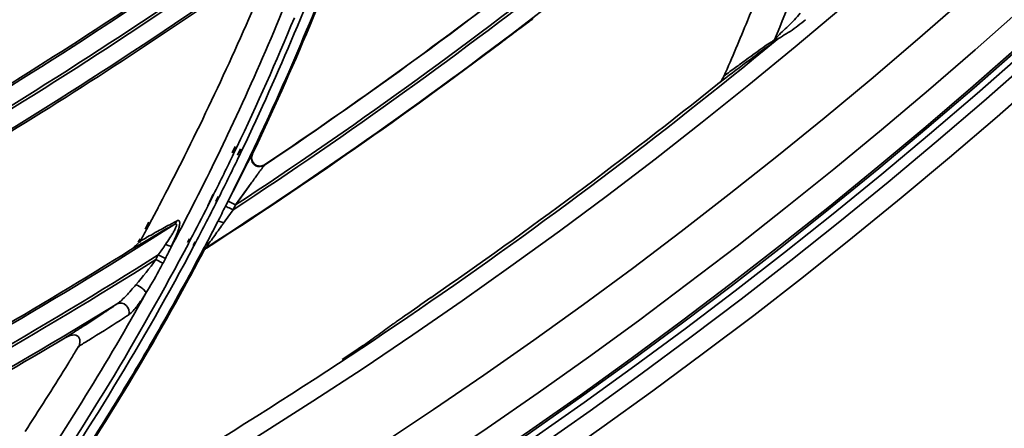
# Model space of a CAD drawing. Units: millimetres. Extents: x -21380 to -19653, y -10579 to -8997.
# Drawn here: x -20143 to -20085, y -9639 to -9615 of the extents above; entities that cross this region are included whole.
import ezdxf

# ---------------------------------------------------------------- set-up
doc = ezdxf.new("R2010")
doc.units = ezdxf.units.MM
doc.header["$LTSCALE"] = 1000
doc.layers.add('231273207_DXF_FORMAT', color=7, linetype='CONTINUOUS', lineweight=30)

msp = doc.modelspace()

# ---------------------------------------------------------------- linework, layer by layer
at = {"layer": '231273207_DXF_FORMAT', "lineweight": 35}
for p, q in [((-20101.155, -9618.66), (-20101.636, -9619.026)), ((-20101.155, -9618.66), (-20101.636, -9619.026)), ((-20130.667, -9622.552), (-20130.587, -9622.38)), ((-20130.667, -9622.552), (-20130.587, -9622.38)), ((-20130.667, -9622.552), (-20130.585, -9622.381)), ((-20130.667, -9622.552), (-20130.585, -9622.381)), ((-20129.961, -9622.676), (-20130.139, -9623.062)), ((-20129.961, -9622.676), (-20130.139, -9623.062)), ((-20129.969, -9622.943), (-20130.047, -9623.106)), ((-20129.969, -9622.943), (-20130.047, -9623.106)), ((-20129.863, -9622.722), (-20129.969, -9622.943)), ((-20129.863, -9622.722), (-20129.969, -9622.943)), ((-20129.816, -9623.2), (-20129.638, -9622.819)), ((-20129.816, -9623.2), (-20129.638, -9622.819)), ((-20129.723, -9623.244), (-20129.645, -9623.081)), ((-20129.723, -9623.244), (-20129.645, -9623.081)), ((-20129.645, -9623.081), (-20129.541, -9622.864)), ((-20129.645, -9623.081), (-20129.541, -9622.864)), ((-20128.842, -9622.757), (-20129.015, -9623.109)), ((-20128.842, -9622.757), (-20129.015, -9623.109)), ((-20128.842, -9622.757), (-20129.011, -9623.111)), ((-20128.842, -9622.757), (-20129.011, -9623.111)), ((-20128.955, -9623.137), (-20128.95, -9623.141)), ((-20128.955, -9623.137), (-20128.95, -9623.141)), ((-20128.213, -9623.75), (-20128.246, -9623.788)), ((-20128.213, -9623.75), (-20128.246, -9623.788)), ((-20130.412, -9625.968), (-20129.802, -9624.762)), ((-20130.412, -9625.968), (-20129.802, -9624.762)), ((-20129.019, -9624.842), (-20129.931, -9626.112)), ((-20129.019, -9624.842), (-20129.931, -9626.112)), ((-20131.253, -9625.483), (-20131.57, -9626.172)), ((-20131.253, -9625.483), (-20131.57, -9626.172)), ((-20131.366, -9625.787), (-20131.563, -9626.176)), ((-20131.366, -9625.787), (-20131.563, -9626.176)), ((-20131.222, -9625.499), (-20131.366, -9625.787)), ((-20131.222, -9625.499), (-20131.366, -9625.787)), ((-20131.085, -9625.911), (-20130.949, -9625.619)), ((-20131.085, -9625.911), (-20130.949, -9625.619)), ((-20131.046, -9625.93), (-20130.901, -9625.642)), ((-20131.046, -9625.93), (-20130.901, -9625.642)), ((-20130.373, -9625.888), (-20130.518, -9626.176)), ((-20130.373, -9625.888), (-20130.518, -9626.176)), ((-20129.931, -9626.112), (-20130.373, -9625.888)), ((-20129.931, -9626.112), (-20130.373, -9625.888)), ((-20130.077, -9626.401), (-20130.544, -9627.049)), ((-20130.077, -9626.401), (-20130.544, -9627.049)), ((-20129.931, -9626.112), (-20130.077, -9626.401)), ((-20129.931, -9626.112), (-20130.077, -9626.401)), ((-20135.018, -9627.121), (-20135.236, -9627.528)), ((-20135.018, -9627.121), (-20135.236, -9627.528)), ((-20134.948, -9627.154), (-20135.166, -9627.561)), ((-20134.948, -9627.154), (-20135.166, -9627.561)), ((-20131.114, -9627.346), (-20130.982, -9627.086)), ((-20131.114, -9627.346), (-20130.982, -9627.086)), ((-20130.544, -9627.049), (-20130.634, -9627.173)), ((-20130.544, -9627.049), (-20130.634, -9627.173)), ((-20133.415, -9628.001), (-20133.304, -9627.788)), ((-20133.415, -9628.001), (-20133.304, -9627.788)), ((-20133.41, -9628.004), (-20133.298, -9627.791)), ((-20133.41, -9628.004), (-20133.298, -9627.791)), ((-20131.239, -9627.592), (-20131.114, -9627.346)), ((-20131.239, -9627.592), (-20131.114, -9627.346)), ((-20135.542, -9628.1), (-20135.648, -9628.3)), ((-20135.542, -9628.1), (-20135.648, -9628.3)), ((-20135.473, -9628.132), (-20135.581, -9628.331)), ((-20135.473, -9628.132), (-20135.581, -9628.331)), ((-20132.64, -9628.095), (-20132.758, -9628.307)), ((-20132.64, -9628.095), (-20132.758, -9628.307)), ((-20132.572, -9628.13), (-20132.685, -9628.345)), ((-20132.572, -9628.13), (-20132.685, -9628.345)), ((-20132.426, -9628.487), (-20132.307, -9628.276)), ((-20132.426, -9628.487), (-20132.307, -9628.276)), ((-20132.379, -9628.512), (-20132.266, -9628.297)), ((-20132.379, -9628.512), (-20132.266, -9628.297)), ((-20135.912, -9628.636), (-20136.106, -9628.75)), ((-20135.912, -9628.636), (-20136.106, -9628.75)), ((-20135.7, -9628.512), (-20135.912, -9628.636)), ((-20135.7, -9628.512), (-20135.912, -9628.636)), ((-20135.585, -9628.444), (-20135.7, -9628.512)), ((-20135.585, -9628.444), (-20135.7, -9628.512)), ((-20131.771, -9628.582), (-20131.884, -9628.796)), ((-20131.771, -9628.582), (-20131.884, -9628.796)), ((-20131.765, -9628.586), (-20131.878, -9628.799)), ((-20131.765, -9628.586), (-20131.878, -9628.799)), ((-20131.815, -9628.832), (-20131.835, -9628.814)), ((-20131.815, -9628.832), (-20131.835, -9628.814)), ((-20131.666, -9628.63), (-20131.646, -9628.649)), ((-20131.666, -9628.63), (-20131.646, -9628.649)), ((-20134.613, -9629.318), (-20134.473, -9629.04)), ((-20134.613, -9629.318), (-20134.473, -9629.04)), ((-20134.196, -9629.528), (-20134.613, -9629.318)), ((-20134.196, -9629.528), (-20134.613, -9629.318)), ((-20134.053, -9629.251), (-20134.473, -9629.04)), ((-20134.053, -9629.251), (-20134.473, -9629.04)), ((-20134.052, -9629.252), (-20134.195, -9629.528)), ((-20134.052, -9629.252), (-20134.195, -9629.528)), ((-20139.148, -9634.41), (-20139.346, -9634.737)), ((-20139.148, -9634.41), (-20139.346, -9634.737)), ((-20139.148, -9634.41), (-20139.346, -9634.737)), ((-20139.148, -9634.41), (-20139.346, -9634.737)), ((-20139.724, -9635.358), (-20139.905, -9635.653)), ((-20139.724, -9635.358), (-20139.905, -9635.653)), ((-20139.724, -9635.358), (-20139.905, -9635.653)), ((-20139.724, -9635.358), (-20139.905, -9635.653))]:
    msp.add_line(p, q, dxfattribs=at)
for points in [[(-20130.413, -9625.968), (-20130.188, -9625.524), (-20129.984, -9625.121), (-20129.802, -9624.762)], [(-20130.413, -9625.968), (-20130.188, -9625.524), (-20129.984, -9625.121), (-20129.802, -9624.762)], [(-20129.019, -9624.842), (-20129.155, -9625.032), (-20129.298, -9625.232), (-20129.448, -9625.44), (-20129.603, -9625.656), (-20129.764, -9625.881), (-20129.931, -9626.112)], [(-20129.019, -9624.842), (-20129.155, -9625.032), (-20129.298, -9625.232), (-20129.448, -9625.44), (-20129.603, -9625.656), (-20129.764, -9625.881), (-20129.931, -9626.112)]]:
    msp.add_lwpolyline(points, dxfattribs=at)
for centre, radius in [((-20286.264, -9388.647), 307.2), ((-20286.264, -9388.647), 307.2), ((-20286.264, -9388.647), 306), ((-20286.264, -9388.647), 306), ((-20286.264, -9388.647), 305.4), ((-20286.264, -9388.647), 305.4), ((-20286.264, -9388.5), 305.147), ((-20286.264, -9388.5), 305.147), ((-20286.264, -9388.5), 305.04), ((-20286.264, -9388.5), 305.04)]:
    msp.add_circle(centre, radius, dxfattribs=at)
for centre, radius, start, end in [((-20286.264, -9388.5), 303.501, 270.52108, 89.47892), ((-20286.264, -9388.5), 303.501, 270.52108, 89.47892), ((-20286.264, -9388.5), 300.826, 271.01254, 88.98746), ((-20286.264, -9388.5), 300.826, 271.01254, 88.98746), ((-20286.264, -9388.5), 296.519, 271.4276, 88.66898), ((-20286.264, -9388.5), 296.519, 271.4276, 88.66898), ((-20286.264, -9388.5), 261.604, 299.44625, 309.27957), ((-20286.264, -9388.5), 261.604, 299.44625, 309.27957), ((-20286.264, -9388.5), 283.426, 303.88502, 313.47739), ((-20286.264, -9388.5), 283.426, 303.88502, 313.47739), ((-20286.264, -9388.5), 284.429, 303.34233, 313.15907), ((-20286.264, -9388.5), 284.429, 303.34233, 313.15907), ((-20286.264, -9388.5), 284.589, 303.28575, 313.10926), ((-20286.264, -9388.5), 284.589, 303.28575, 313.10926), ((-20286.264, -9388.5), 285.592, 302.77383, 312.49322), ((-20286.264, -9388.5), 285.592, 302.77383, 312.49322), ((-20286.264, -9388.5), 271.432, 296.76273, 306.57006), ((-20286.264, -9388.5), 271.432, 296.76273, 306.57006), ((-20286.264, -9388.5), 271.319, 302.09985, 306.00958), ((-20286.264, -9388.5), 271.319, 302.09985, 306.00958), ((-20272.495, -9554.475), 159.122, 334.43464, 340.38678), ((-20272.495, -9554.475), 159.122, 334.43464, 340.38678), ((-20286.264, -9388.5), 272.595, 296.22262, 306.21858), ((-20286.264, -9388.5), 272.595, 296.22262, 306.21858), ((-20286.264, -9388.5), 272.435, 296.27332, 306.26601), ((-20286.264, -9388.5), 272.435, 296.27332, 306.26601), ((-20272.301, -9554.769), 158.169, 334.49904, 339.90576), ((-20272.301, -9554.769), 158.169, 334.49904, 339.90576), ((-20272.598, -9554.429), 159.168, 334.57825, 339.68876), ((-20272.598, -9554.429), 159.168, 334.57825, 339.68876), ((-20273.048, -9554.349), 157.874, 334.47338, 339.28743), ((-20273.048, -9554.349), 157.874, 334.47338, 339.28743), ((-20262.174, -9548.41), 177.432, 337.45966, 339.54233), ((-20262.174, -9548.41), 177.432, 337.45966, 339.54233), ((-20286.264, -9388.5), 273.598, 295.76765, 305.63439), ((-20286.264, -9388.5), 273.598, 295.76765, 305.63439), ((-20286.264, -9388.5), 273.715, 301.2671, 305.04173), ((-20286.264, -9388.5), 273.715, 301.2671, 305.04173), ((-20286.264, -9388.5), 283.413, 303.89492, 307.78857), ((-20286.264, -9388.5), 283.413, 303.89492, 307.78857), ((-20265.809, -9546.798), 179.517, 337.5649, 338.39071), ((-20265.809, -9546.798), 179.517, 337.5649, 338.39071), ((-20287.909, -9545.683), 173.305, 332.33782, 336.61711), ((-20287.909, -9545.683), 173.305, 332.33782, 336.61711), ((-20272.979, -9554.431), 158.574, 334.49101, 337.49264), ((-20272.979, -9554.431), 158.574, 334.49101, 337.49264), ((-20084.22, -9654.472), 48.386, 126.19307, 126.50944), ((-20084.22, -9654.472), 48.386, 126.19307, 126.50944), ((-20267.044, -9546.266), 180.861, 336.44548, 337.55828), ((-20267.044, -9546.266), 180.861, 336.44548, 337.55828), ((-20286.264, -9388.5), 295.52, 299.37068, 309.50607), ((-20286.264, -9388.5), 295.52, 299.37068, 309.50607), ((-20286.264, -9388.5), 285.619, 302.7752, 307.00165), ((-20286.264, -9388.5), 285.619, 302.7752, 307.00165), ((-20006.663, -9746.341), 158.996, 126.20606, 126.50666), ((-20006.663, -9746.341), 158.996, 126.20606, 126.50666), ((-20286.264, -9388.5), 295.347, 304.62006, 308.69125), ((-20286.264, -9388.5), 295.347, 304.62006, 308.69125), ((-20272.411, -9554.648), 157.171, 332.26537, 334.40271), ((-20272.411, -9554.648), 157.171, 332.26537, 334.40271), ((-20272.422, -9554.695), 157.958, 333.36891, 334.33582), ((-20272.422, -9554.695), 157.958, 333.36891, 334.33582), ((-20272.732, -9554.368), 159.315, 333.29352, 334.43791), ((-20272.732, -9554.368), 159.315, 333.29352, 334.43791), ((-20269.613, -9556.011), 155.208, 333.34389, 334.33021), ((-20269.613, -9556.011), 155.208, 333.34389, 334.33021), ((-20268.926, -9556.355), 154.439, 332.74383, 333.22408), ((-20268.926, -9556.355), 154.439, 332.74383, 333.22408), ((-20288.208, -9545.53), 173.641, 331.96115, 332.33901), ((-20288.208, -9545.53), 173.641, 331.96115, 332.33901), ((-20272.017, -9554.899), 157.504, 332.29319, 333.09344), ((-20272.017, -9554.899), 157.504, 332.29319, 333.09344), ((-20460.588, -9458.653), 370.149, 332.93243, 333.08972), ((-20460.588, -9458.653), 370.149, 332.93243, 333.08972), ((-20096.059, -9696.855), 79.161, 118.14955, 118.39325), ((-20096.059, -9696.855), 79.161, 118.14955, 118.39325), ((-20268.867, -9556.385), 154.373, 332.23595, 332.74363), ((-20268.867, -9556.385), 154.373, 332.23595, 332.74363), ((-20271.483, -9554.851), 157.981, 332.17773, 332.79137), ((-20271.483, -9554.851), 157.981, 332.17773, 332.79137), ((-20082.983, -9661.742), 58.87, 144.04018, 144.24849), ((-20082.983, -9661.742), 58.87, 144.04018, 144.24849), ((-20286.264, -9388.5), 283.426, 292.92004, 302.60078), ((-20286.264, -9388.5), 283.426, 292.92004, 302.60078), ((-20288.234, -9545.516), 173.67, 331.59471, 331.80888), ((-20288.234, -9545.516), 173.67, 331.59471, 331.80888), ((-20272.712, -9554.503), 158.305, 325.32776, 332.19543), ((-20272.712, -9554.503), 158.305, 325.32776, 332.19543), ((-20097.544, -9695.078), 76.884, 119.33397, 119.70936), ((-20097.544, -9695.078), 76.884, 119.33397, 119.70936), ((-20060.564, -9760.896), 152.38, 119.15225, 119.3317), ((-20060.564, -9760.896), 152.38, 119.15225, 119.3317), ((-20272.055, -9554.833), 156.769, 331.95678, 332.17668), ((-20272.055, -9554.833), 156.769, 331.95678, 332.17668), ((-20286.264, -9388.5), 283.315, 298.07739, 302.00564), ((-20286.264, -9388.5), 283.315, 298.07739, 302.00564), ((-20270.338, -9555.575), 156.052, 325.15845, 332.13527), ((-20270.338, -9555.575), 156.052, 325.15845, 332.13527), ((-20271.122, -9555.152), 157.591, 331.45028, 332.12556), ((-20271.122, -9555.152), 157.591, 331.45028, 332.12556), ((-20271.602, -9554.788), 158.115, 331.50356, 332.09033), ((-20271.602, -9554.788), 158.115, 331.50356, 332.09033), ((-20286.264, -9388.5), 284.589, 292.34388, 302.19997), ((-20286.264, -9388.5), 284.589, 292.34388, 302.19997), ((-20286.264, -9388.5), 284.429, 292.39805, 302.25368), ((-20286.264, -9388.5), 284.429, 292.39805, 302.25368), ((-20155.17, -9614.204), 25.515, 319.42988, 323.67559), ((-20155.17, -9614.204), 25.515, 319.42988, 323.67559), ((-20271.353, -9555.017), 157.859, 325.20769, 331.44728), ((-20271.353, -9555.017), 157.859, 325.20769, 331.44728), ((-20272.584, -9554.536), 157.375, 325.71976, 330.80863), ((-20272.584, -9554.536), 157.375, 325.71976, 330.80863), ((-20286.264, -9388.5), 285.592, 291.85607, 301.53744), ((-20286.264, -9388.5), 285.592, 291.85607, 301.53744), ((-20109.366, -9648.551), 19.152, 125.48289, 126.1934), ((-20109.366, -9648.551), 19.152, 125.48289, 126.1934), ((-20213.511, -9517.065), 138.074, 302.19662, 302.50718), ((-20213.511, -9517.065), 138.074, 302.19662, 302.50718), ((-20310.942, -9373.732), 321.668, 306.07422, 306.26349), ((-20310.942, -9373.732), 321.668, 306.07422, 306.26349), ((-20286.264, -9388.5), 285.718, 297.22891, 300.80526), ((-20286.264, -9388.5), 285.718, 297.22891, 300.80526), ((-20210.274, -9517.35), 136.973, 301.28322, 301.57227), ((-20210.274, -9517.35), 136.973, 301.28322, 301.57227), ((-20269.091, -9556.152), 151.688, 328.52259, 328.79734), ((-20269.091, -9556.152), 151.688, 328.52259, 328.79734), ((-20184.414, -9542.972), 110.414, 303.37563, 303.96158), ((-20184.414, -9542.972), 110.414, 303.37563, 303.96158), ((-20268.82, -9556.32), 151.367, 326.71116, 328.39247), ((-20268.82, -9556.32), 151.367, 326.71116, 328.39247)]:
    msp.add_arc(centre, radius, start, end, dxfattribs=at)
for points, knots in [([(-20098.165, -9616.28), (-20097.956, -9616.044), (-20097.456, -9615.614), (-20097.004, -9615.133), (-20096.791, -9614.865)], [0, 0, 0, 0, 0.478987, 1, 1, 1, 1]), ([(-20098.165, -9616.28), (-20097.956, -9616.044), (-20097.456, -9615.614), (-20097.004, -9615.133), (-20096.791, -9614.865)], [0, 0, 0, 0, 0.478987, 1, 1, 1, 1]), ([(-20113.007, -9615.581), (-20113.117, -9615.663), (-20113.572, -9616.001), (-20114.025, -9616.342), (-20114.368, -9616.6)], [0, 0, 0, 0, 0.241967, 1, 1, 1, 1]), ([(-20113.007, -9615.581), (-20113.117, -9615.663), (-20113.572, -9616.001), (-20114.025, -9616.342), (-20114.368, -9616.6)], [0, 0, 0, 0, 0.241967, 1, 1, 1, 1]), ([(-20112.458, -9615.184), (-20112.482, -9615.2), (-20112.594, -9615.279), (-20112.705, -9615.359), (-20112.792, -9615.423)], [0, 0, 0, 0, 0.211214, 1, 1, 1, 1]), ([(-20112.458, -9615.184), (-20112.482, -9615.2), (-20112.594, -9615.279), (-20112.705, -9615.359), (-20112.792, -9615.423)], [0, 0, 0, 0, 0.211214, 1, 1, 1, 1]), ([(-20096.471, -9615.247), (-20096.761, -9615.494), (-20097.345, -9615.938), (-20097.989, -9616.294), (-20098.266, -9616.511)], [0, 0, 0, 0, 0.519663, 1, 1, 1, 1]), ([(-20096.471, -9615.247), (-20096.761, -9615.494), (-20097.345, -9615.938), (-20097.989, -9616.294), (-20098.266, -9616.511)], [0, 0, 0, 0, 0.519663, 1, 1, 1, 1]), ([(-20098.43, -9616.632), (-20098.82, -9616.899), (-20099.727, -9617.577), (-20100.629, -9618.26), (-20101.155, -9618.66)], [0, 0, 0, 0, 0.416566, 1, 1, 1, 1]), ([(-20098.43, -9616.632), (-20098.82, -9616.899), (-20099.727, -9617.577), (-20100.629, -9618.26), (-20101.155, -9618.66)], [0, 0, 0, 0, 0.416566, 1, 1, 1, 1]), ([(-20100.58, -9618.047), (-20100.391, -9617.909), (-20099.734, -9617.43), (-20099.076, -9616.952), (-20098.598, -9616.628)], [0, 0, 0, 0, 0.289084, 1, 1, 1, 1]), ([(-20100.58, -9618.047), (-20100.391, -9617.909), (-20099.734, -9617.43), (-20099.076, -9616.952), (-20098.598, -9616.628)], [0, 0, 0, 0, 0.289084, 1, 1, 1, 1]), ([(-20098.598, -9616.628), (-20098.57, -9616.61), (-20098.47, -9616.542), (-20098.369, -9616.475), (-20098.295, -9616.427)], [0, 0, 0, 0, 0.273288, 1, 1, 1, 1]), ([(-20098.598, -9616.628), (-20098.57, -9616.61), (-20098.47, -9616.542), (-20098.369, -9616.475), (-20098.295, -9616.427)], [0, 0, 0, 0, 0.273288, 1, 1, 1, 1]), ([(-20098.266, -9616.511), (-20098.282, -9616.523), (-20098.337, -9616.564), (-20098.391, -9616.605), (-20098.43, -9616.632)], [0, 0, 0, 0, 0.300242, 1, 1, 1, 1]), ([(-20098.266, -9616.511), (-20098.282, -9616.523), (-20098.337, -9616.564), (-20098.391, -9616.605), (-20098.43, -9616.632)], [0, 0, 0, 0, 0.300242, 1, 1, 1, 1]), ([(-20098.295, -9616.427), (-20098.286, -9616.416), (-20098.242, -9616.368), (-20098.198, -9616.319), (-20098.165, -9616.28)], [0, 0, 0, 0, 0.210185, 1, 1, 1, 1]), ([(-20098.295, -9616.427), (-20098.286, -9616.416), (-20098.242, -9616.368), (-20098.198, -9616.319), (-20098.165, -9616.28)], [0, 0, 0, 0, 0.210185, 1, 1, 1, 1]), ([(-20143.743, -9619.394), (-20143.618, -9619.312), (-20143.068, -9618.957), (-20142.514, -9618.609), (-20142.086, -9618.34)], [0, 0, 0, 0, 0.22859, 1, 1, 1, 1]), ([(-20143.743, -9619.394), (-20143.618, -9619.312), (-20143.068, -9618.957), (-20142.514, -9618.609), (-20142.086, -9618.34)], [0, 0, 0, 0, 0.22859, 1, 1, 1, 1]), ([(-20128.95, -9623.141), (-20129.02, -9623.288), (-20128.991, -9623.692), (-20128.623, -9623.848), (-20128.459, -9623.835)], [0, 0, 0, 0, 0.49892, 1, 1, 1, 1]), ([(-20128.95, -9623.141), (-20129.02, -9623.288), (-20128.991, -9623.692), (-20128.623, -9623.848), (-20128.459, -9623.835)], [0, 0, 0, 0, 0.49892, 1, 1, 1, 1]), ([(-20129.014, -9623.236), (-20129.009, -9623.227), (-20128.995, -9623.202), (-20128.981, -9623.177), (-20128.968, -9623.162)], [0, 0, 0, 0, 0.3462, 1, 1, 1, 1]), ([(-20129.014, -9623.236), (-20129.009, -9623.227), (-20128.995, -9623.202), (-20128.981, -9623.177), (-20128.968, -9623.162)], [0, 0, 0, 0, 0.3462, 1, 1, 1, 1]), ([(-20129.802, -9624.762), (-20129.728, -9624.616), (-20129.467, -9624.106), (-20129.217, -9623.591), (-20129.014, -9623.236)], [0, 0, 0, 0, 0.28632, 1, 1, 1, 1]), ([(-20129.802, -9624.762), (-20129.728, -9624.616), (-20129.467, -9624.106), (-20129.217, -9623.591), (-20129.014, -9623.236)], [0, 0, 0, 0, 0.28632, 1, 1, 1, 1]), ([(-20128.246, -9623.788), (-20128.387, -9623.882), (-20128.829, -9623.913), (-20129.036, -9623.497), (-20129.012, -9623.311)], [0, 0, 0, 0, 0.473729, 1, 1, 1, 1]), ([(-20128.246, -9623.788), (-20128.387, -9623.882), (-20128.829, -9623.913), (-20129.036, -9623.497), (-20129.012, -9623.311)], [0, 0, 0, 0, 0.473729, 1, 1, 1, 1]), ([(-20128.542, -9624.18), (-20128.579, -9624.231), (-20128.739, -9624.451), (-20128.897, -9624.672), (-20129.019, -9624.842)], [0, 0, 0, 0, 0.23269, 1, 1, 1, 1]), ([(-20128.542, -9624.18), (-20128.579, -9624.231), (-20128.739, -9624.451), (-20128.897, -9624.672), (-20129.019, -9624.842)], [0, 0, 0, 0, 0.23269, 1, 1, 1, 1]), ([(-20128.246, -9623.788), (-20128.288, -9623.829), (-20128.38, -9623.966), (-20128.48, -9624.094), (-20128.542, -9624.18)], [0, 0, 0, 0, 0.35608, 1, 1, 1, 1]), ([(-20128.246, -9623.788), (-20128.288, -9623.829), (-20128.38, -9623.966), (-20128.48, -9624.094), (-20128.542, -9624.18)], [0, 0, 0, 0, 0.35608, 1, 1, 1, 1]), ([(-20130.081, -9626.408), (-20130.134, -9626.381), (-20130.282, -9626.307), (-20130.427, -9626.228), (-20130.523, -9626.184)], [0, 0, 0, 0, 0.363174, 1, 1, 1, 1]), ([(-20130.081, -9626.408), (-20130.134, -9626.381), (-20130.282, -9626.307), (-20130.427, -9626.228), (-20130.523, -9626.184)], [0, 0, 0, 0, 0.363174, 1, 1, 1, 1]), ([(-20134.793, -9627.818), (-20134.696, -9627.764), (-20134.333, -9627.562), (-20133.969, -9627.361), (-20133.702, -9627.216)], [0, 0, 0, 0, 0.268766, 1, 1, 1, 1]), ([(-20134.793, -9627.818), (-20134.696, -9627.764), (-20134.333, -9627.562), (-20133.969, -9627.361), (-20133.702, -9627.216)], [0, 0, 0, 0, 0.268766, 1, 1, 1, 1]), ([(-20133.559, -9627.271), (-20133.522, -9627.249), (-20133.466, -9627.202), (-20133.397, -9627.249), (-20133.4, -9627.312), (-20133.42, -9627.382), (-20133.47, -9627.5), (-20133.551, -9627.657), (-20133.665, -9627.848), (-20133.829, -9628.11), (-20133.959, -9628.305), (-20134.049, -9628.434)], [0, 0, 0, 0, 0.084563, 0.109733, 0.144411, 0.194919, 0.256948, 0.394239, 0.540883, 0.691995, 1, 1, 1, 1]), ([(-20133.559, -9627.271), (-20133.522, -9627.249), (-20133.466, -9627.202), (-20133.397, -9627.249), (-20133.4, -9627.312), (-20133.42, -9627.382), (-20133.47, -9627.5), (-20133.551, -9627.657), (-20133.665, -9627.848), (-20133.829, -9628.11), (-20133.959, -9628.305), (-20134.049, -9628.434)], [0, 0, 0, 0, 0.084563, 0.109733, 0.144411, 0.194919, 0.256948, 0.394239, 0.540883, 0.691995, 1, 1, 1, 1]), ([(-20133.405, -9627.057), (-20133.368, -9627.038), (-20133.287, -9626.995), (-20133.19, -9627.114), (-20133.222, -9627.283), (-20133.267, -9627.494), (-20133.352, -9627.739), (-20133.49, -9628.091), (-20133.609, -9628.357), (-20133.692, -9628.535)], [0, 0, 0, 0, 0.071275, 0.12584, 0.220283, 0.350715, 0.501459, 0.662484, 1, 1, 1, 1]), ([(-20133.405, -9627.057), (-20133.368, -9627.038), (-20133.287, -9626.995), (-20133.19, -9627.114), (-20133.222, -9627.283), (-20133.267, -9627.494), (-20133.352, -9627.739), (-20133.49, -9628.091), (-20133.609, -9628.357), (-20133.692, -9628.535)], [0, 0, 0, 0, 0.071275, 0.12584, 0.220283, 0.350715, 0.501459, 0.662484, 1, 1, 1, 1]), ([(-20130.634, -9627.173), (-20130.71, -9627.139), (-20130.805, -9627.11), (-20130.958, -9627.056), (-20130.982, -9627.086)], [0, 0, 0, 0, 0.687039, 1, 1, 1, 1]), ([(-20130.634, -9627.173), (-20130.71, -9627.139), (-20130.805, -9627.11), (-20130.958, -9627.056), (-20130.982, -9627.086)], [0, 0, 0, 0, 0.687039, 1, 1, 1, 1]), ([(-20133.559, -9627.271), (-20133.707, -9627.354), (-20134.385, -9627.74), (-20135.058, -9628.135), (-20135.585, -9628.444)], [0, 0, 0, 0, 0.216614, 1, 1, 1, 1]), ([(-20133.559, -9627.271), (-20133.707, -9627.354), (-20134.385, -9627.74), (-20135.058, -9628.135), (-20135.585, -9628.444)], [0, 0, 0, 0, 0.216614, 1, 1, 1, 1]), ([(-20131.835, -9628.814), (-20131.837, -9628.798), (-20131.81, -9628.751), (-20131.774, -9628.658), (-20131.706, -9628.524), (-20131.596, -9628.297), (-20131.438, -9627.984), (-20131.307, -9627.726), (-20131.239, -9627.592)], [0, 0, 0, 0, 0.033686, 0.111598, 0.225854, 0.362397, 0.668203, 1, 1, 1, 1]), ([(-20131.835, -9628.814), (-20131.837, -9628.798), (-20131.81, -9628.751), (-20131.774, -9628.658), (-20131.706, -9628.524), (-20131.596, -9628.297), (-20131.438, -9627.984), (-20131.307, -9627.726), (-20131.239, -9627.592)], [0, 0, 0, 0, 0.033686, 0.111598, 0.225854, 0.362397, 0.668203, 1, 1, 1, 1]), ([(-20130.759, -9627.346), (-20130.938, -9627.594), (-20131.192, -9627.959), (-20131.511, -9628.375), (-20131.618, -9628.567), (-20131.666, -9628.63)], [0, 0, 0, 0, 0.583492, 0.848369, 1, 1, 1, 1]), ([(-20130.759, -9627.346), (-20130.938, -9627.594), (-20131.192, -9627.959), (-20131.511, -9628.375), (-20131.618, -9628.567), (-20131.666, -9628.63)], [0, 0, 0, 0, 0.583492, 0.848369, 1, 1, 1, 1]), ([(-20133.692, -9628.535), (-20133.737, -9628.545), (-20133.862, -9628.5), (-20133.977, -9628.464), (-20134.049, -9628.434)], [0, 0, 0, 0, 0.369364, 1, 1, 1, 1]), ([(-20133.692, -9628.535), (-20133.737, -9628.545), (-20133.862, -9628.5), (-20133.977, -9628.464), (-20134.049, -9628.434)], [0, 0, 0, 0, 0.369364, 1, 1, 1, 1]), ([(-20131.815, -9628.832), (-20131.836, -9628.872), (-20131.73, -9628.685), (-20131.679, -9628.67), (-20131.646, -9628.649)], [0, 0, 0, 0, 0.538748, 1, 1, 1, 1]), ([(-20131.815, -9628.832), (-20131.836, -9628.872), (-20131.73, -9628.685), (-20131.679, -9628.67), (-20131.646, -9628.649)], [0, 0, 0, 0, 0.538748, 1, 1, 1, 1]), ([(-20134.196, -9629.527), (-20134.275, -9629.68), (-20134.592, -9630.277), (-20134.936, -9630.86), (-20135.196, -9631.292)], [0, 0, 0, 0, 0.254116, 1, 1, 1, 1]), ([(-20134.196, -9629.527), (-20134.275, -9629.68), (-20134.592, -9630.277), (-20134.936, -9630.86), (-20135.196, -9631.292)], [0, 0, 0, 0, 0.254116, 1, 1, 1, 1]), ([(-20132.643, -9630.226), (-20134.333, -9633.338), (-20136.728, -9637.417), (-20139.299, -9641.382), (-20139.955, -9642.369)], [0, 0, 0, 0, 0.749424, 1, 1, 1, 1]), ([(-20132.643, -9630.226), (-20134.333, -9633.338), (-20136.728, -9637.417), (-20139.299, -9641.382), (-20139.955, -9642.369)], [0, 0, 0, 0, 0.749424, 1, 1, 1, 1]), ([(-20136.883, -9631.91), (-20136.687, -9631.78), (-20136.318, -9631.403), (-20135.973, -9631.016), (-20135.789, -9630.798)], [0, 0, 0, 0, 0.452164, 1, 1, 1, 1]), ([(-20136.883, -9631.91), (-20136.687, -9631.78), (-20136.318, -9631.403), (-20135.973, -9631.016), (-20135.789, -9630.798)], [0, 0, 0, 0, 0.452164, 1, 1, 1, 1]), ([(-20135.196, -9631.292), (-20135.197, -9631.253), (-20135.256, -9631.151), (-20135.444, -9630.97), (-20135.643, -9630.85), (-20135.789, -9630.798)], [0, 0, 0, 0, 0.148985, 0.415458, 1, 1, 1, 1]), ([(-20135.196, -9631.292), (-20135.197, -9631.253), (-20135.256, -9631.151), (-20135.444, -9630.97), (-20135.643, -9630.85), (-20135.789, -9630.798)], [0, 0, 0, 0, 0.148985, 0.415458, 1, 1, 1, 1]), ([(-20136.207, -9632.557), (-20136.145, -9632.377), (-20136.264, -9631.934), (-20136.731, -9631.821), (-20136.884, -9631.91)], [0, 0, 0, 0, 0.519035, 1, 1, 1, 1]), ([(-20136.207, -9632.557), (-20136.145, -9632.377), (-20136.264, -9631.934), (-20136.731, -9631.821), (-20136.884, -9631.91)], [0, 0, 0, 0, 0.519035, 1, 1, 1, 1]), ([(-20135.196, -9631.292), (-20135.359, -9631.549), (-20135.66, -9631.994), (-20136.01, -9632.423), (-20136.207, -9632.557)], [0, 0, 0, 0, 0.560849, 1, 1, 1, 1]), ([(-20135.196, -9631.292), (-20135.359, -9631.549), (-20135.66, -9631.994), (-20136.01, -9632.423), (-20136.207, -9632.557)], [0, 0, 0, 0, 0.560849, 1, 1, 1, 1]), ([(-20120.483, -9632.955), (-20120.328, -9632.844), (-20119.659, -9632.374), (-20118.985, -9631.909), (-20118.468, -9631.552)], [0, 0, 0, 0, 0.232827, 1, 1, 1, 1]), ([(-20120.483, -9632.955), (-20120.328, -9632.844), (-20119.659, -9632.374), (-20118.985, -9631.909), (-20118.468, -9631.552)], [0, 0, 0, 0, 0.232827, 1, 1, 1, 1]), ([(-20137.704, -9632.464), (-20137.63, -9632.415), (-20137.356, -9632.232), (-20137.083, -9632.047), (-20136.884, -9631.91)], [0, 0, 0, 0, 0.267506, 1, 1, 1, 1]), ([(-20137.704, -9632.464), (-20137.63, -9632.415), (-20137.356, -9632.232), (-20137.083, -9632.047), (-20136.884, -9631.91)], [0, 0, 0, 0, 0.267506, 1, 1, 1, 1]), ([(-20139.31, -9633.506), (-20139.167, -9633.416), (-20138.63, -9633.072), (-20138.095, -9632.723), (-20137.704, -9632.464)], [0, 0, 0, 0, 0.264779, 1, 1, 1, 1]), ([(-20139.31, -9633.506), (-20139.167, -9633.416), (-20138.63, -9633.072), (-20138.095, -9632.723), (-20137.704, -9632.464)], [0, 0, 0, 0, 0.264779, 1, 1, 1, 1]), ([(-20136.207, -9632.557), (-20136.375, -9632.668), (-20137.152, -9633.176), (-20137.939, -9633.667), (-20138.559, -9634.048)], [0, 0, 0, 0, 0.216564, 1, 1, 1, 1]), ([(-20136.207, -9632.557), (-20136.375, -9632.668), (-20137.152, -9633.176), (-20137.939, -9633.667), (-20138.559, -9634.048)], [0, 0, 0, 0, 0.216564, 1, 1, 1, 1]), ([(-20139.15, -9634.459), (-20139.118, -9634.407), (-20139.096, -9634.281), (-20139.075, -9634.102), (-20139.088, -9633.909), (-20139.373, -9633.642), (-20139.737, -9633.785), (-20139.942, -9633.907)], [0, 0, 0, 0, 0.125617, 0.25602, 0.379809, 0.506925, 1, 1, 1, 1]), ([(-20139.15, -9634.459), (-20139.118, -9634.407), (-20139.096, -9634.281), (-20139.075, -9634.102), (-20139.088, -9633.909), (-20139.373, -9633.642), (-20139.737, -9633.785), (-20139.942, -9633.907)], [0, 0, 0, 0, 0.125617, 0.25602, 0.379809, 0.506925, 1, 1, 1, 1]), ([(-20122.733, -9634.551), (-20122.624, -9634.477), (-20122.222, -9634.204), (-20121.82, -9633.93), (-20121.534, -9633.721)], [0, 0, 0, 0, 0.271087, 1, 1, 1, 1]), ([(-20122.733, -9634.551), (-20122.624, -9634.477), (-20122.222, -9634.204), (-20121.82, -9633.93), (-20121.534, -9633.721)], [0, 0, 0, 0, 0.271087, 1, 1, 1, 1])]:
    msp.add_open_spline(points, degree=3, knots=knots, dxfattribs=at)
for points in [[(-20098.43, -9616.632), (-20098.368, -9616.579), (-20098.32, -9616.505), (-20098.295, -9616.427)], [(-20098.43, -9616.632), (-20098.368, -9616.579), (-20098.32, -9616.505), (-20098.295, -9616.427)], [(-20098.266, -9616.511), (-20098.203, -9616.455), (-20098.17, -9616.363), (-20098.167, -9616.279)], [(-20098.266, -9616.511), (-20098.203, -9616.455), (-20098.17, -9616.363), (-20098.167, -9616.279)], [(-20101.636, -9619.026), (-20101.475, -9618.897), (-20101.335, -9618.73), (-20101.252, -9618.542)], [(-20101.636, -9619.026), (-20101.475, -9618.897), (-20101.335, -9618.73), (-20101.252, -9618.542)], [(-20129.012, -9623.311), (-20129.004, -9623.25), (-20128.985, -9623.191), (-20128.955, -9623.137)], [(-20129.012, -9623.311), (-20129.004, -9623.25), (-20128.985, -9623.191), (-20128.955, -9623.137)], [(-20128.459, -9623.835), (-20128.373, -9623.829), (-20128.285, -9623.799), (-20128.213, -9623.75)], [(-20128.459, -9623.835), (-20128.373, -9623.829), (-20128.285, -9623.799), (-20128.213, -9623.75)], [(-20133.405, -9627.057), (-20133.431, -9627.141), (-20133.486, -9627.222), (-20133.559, -9627.271)], [(-20133.405, -9627.057), (-20133.431, -9627.141), (-20133.486, -9627.222), (-20133.559, -9627.271)], [(-20136.106, -9628.75), (-20135.932, -9628.641), (-20135.798, -9628.478), (-20135.643, -9628.343)], [(-20136.106, -9628.75), (-20135.932, -9628.641), (-20135.798, -9628.478), (-20135.643, -9628.343)], [(-20134.473, -9629.04), (-20134.329, -9628.84), (-20134.189, -9628.637), (-20134.049, -9628.434)], [(-20134.473, -9629.04), (-20134.329, -9628.84), (-20134.189, -9628.637), (-20134.049, -9628.434)], [(-20133.692, -9628.535), (-20133.811, -9628.775), (-20133.93, -9629.014), (-20134.053, -9629.251)], [(-20133.692, -9628.535), (-20133.811, -9628.775), (-20133.93, -9629.014), (-20134.053, -9629.251)], [(-20131.666, -9628.63), (-20131.736, -9628.675), (-20131.796, -9628.74), (-20131.835, -9628.814)], [(-20131.666, -9628.63), (-20131.736, -9628.675), (-20131.796, -9628.74), (-20131.835, -9628.814)]]:
    msp.add_open_spline(points, degree=3, dxfattribs=at)

doc.saveas('drawing.dxf')
